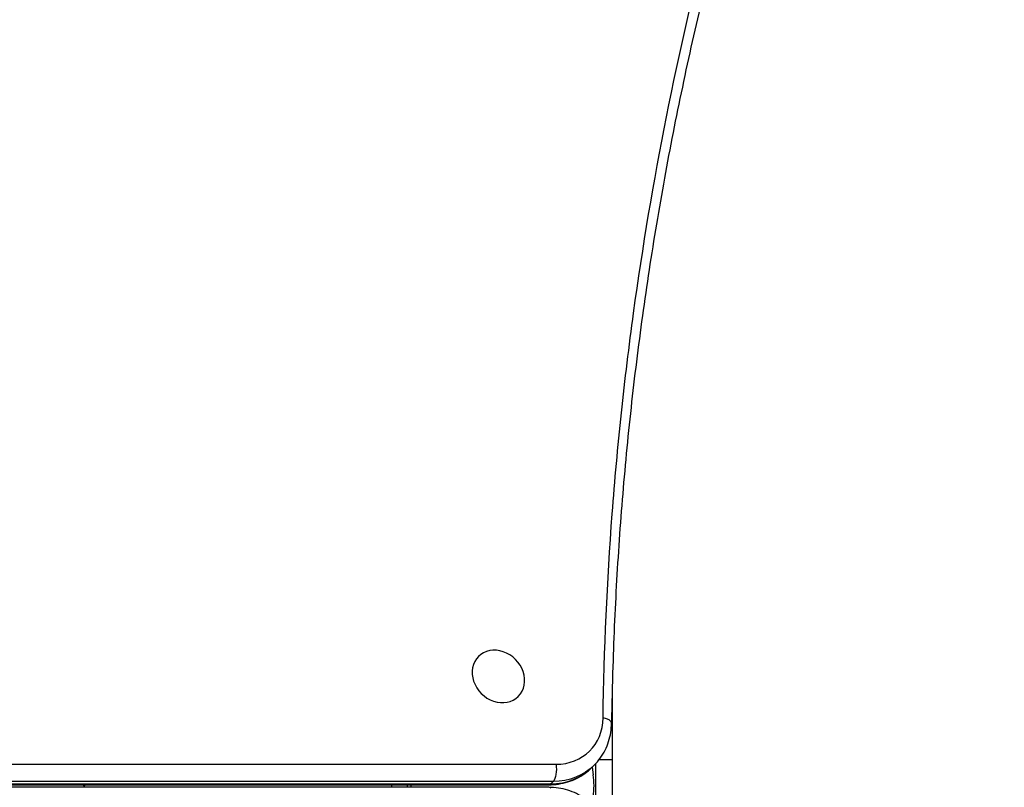
# Model space of a CAD drawing. Units: millimetres. Extents: x -1907 to 8610, y -2383 to 6874.
# Drawn here: x 4849 to 5146, y 1500 to 1731 of the extents above; entities that cross this region are included whole.
import ezdxf

# ---------------------------------------------------------------- set-up
doc = ezdxf.new("R2010")
doc.units = ezdxf.units.MM
doc.header["$LTSCALE"] = 0.2
doc.header["$MEASUREMENT"] = 0
doc.header["$PDMODE"] = 1
doc.layers.add('HAGS-Dim Plan', color=7, linetype='Continuous', lineweight=100)
doc.layers.add('HAGS-Plan', color=7, linetype='Continuous')
doc.styles.get("Standard").update_dxf_attribs({"font": 'g13f12d.shx', "height": 300})
doc.dimstyles.new('HAGS - Dim Plan', dxfattribs={"dimtxt": 300, "dimasz": 200, "dimexe": 0.18, "dimexo": 0.0625, "dimgap": 150, "dimtad": 0, "dimlfac": 0.001, "dimrnd": 0.05, "dimzin": 1, "dimdsep": 46, "dimtxsty": 'Standard', "dimblk": 'HAGS - Dim Plan arrow', "dimcen": 0.1, "dimse1": 1, "dimse2": 1, "dimclrd": 1, "dimadec": 0, "dimazin": 0, "dimtfac": 1, "dimtofl": 0, "dimtmove": 0, "dimatfit": 3, "dimfxl": 1, "dimtolj": 1, "dimtzin": 0, "dimarcsym": 0})

# ---------------------------------------------------------------- blocks, each defined once
blk = doc.blocks.new('HAGS - Dim Plan arrow')
at = {"color": 1, "lineweight": 0}
blk.add_lwpolyline([(0, 0, 0, 0.35, 0), (-1, 0, 0.015, 0.015, 0)], format="xyseb", dxfattribs=at)
blk = doc.blocks.new('*D4')
at = {"layer": 'Defpoints', "color": 0, "transparency": 16777216}
for p in [(7479.33, 6677.24), (7479.33, 2158.88), (-1907.04, 1499.95)]:
    blk.add_point(p, dxfattribs=at)
at = {"layer": 'HAGS-Dim Plan', "color": 1, "lineweight": -2, "transparency": 16777216}
for p, q in [((-1707.04, 6677.24), (2159.49, 6677.24)), ((7279.33, 6677.24), (3412.79, 6677.24))]:
    blk.add_line(p, q, dxfattribs=at)
at = {"layer": 'HAGS-Dim Plan', "color": 1, "lineweight": -2, "transparency": 16777216, "xscale": 200, "yscale": 200, "zscale": 200, "rotation": 180}
blk.add_blockref('HAGS - Dim Plan arrow', (-1907.04, 6677.24), dxfattribs=at)
at = {"layer": 'HAGS-Dim Plan', "color": 1, "lineweight": -2, "transparency": 16777216, "xscale": 200, "yscale": 200, "zscale": 200}
blk.add_blockref('HAGS - Dim Plan arrow', (7479.33, 6677.24), dxfattribs=at)
at = {"layer": 'HAGS-Dim Plan', "color": 0, "transparency": 16777216, "insert": (2786.14, 6677.24), "char_height": 300, "attachment_point": 5}
blk.add_mtext('\\A1;9.40m', dxfattribs=at)
blk = doc.blocks.new('*D5')
at = {"layer": 'Defpoints', "color": 0, "transparency": 16777216}
for p in [(3646.91, 5421.99), (500, -1724), (8412.91, -1724)]:
    blk.add_point(p, dxfattribs=at)
at = {"layer": 'HAGS-Dim Plan', "color": 1, "lineweight": -2, "transparency": 16777216}
for p, q in [((8412.91, 5221.99), (8412.91, 2424.43)), ((8412.91, -1524), (8412.91, 1273.56))]:
    blk.add_line(p, q, dxfattribs=at)
at = {"layer": 'HAGS-Dim Plan', "color": 1, "lineweight": -2, "transparency": 16777216, "xscale": 200, "yscale": 200, "zscale": 200}
for p, rotation in [((8412.91, 5421.99), 90), ((8412.91, -1724), 270)]:
    blk.add_blockref('HAGS - Dim Plan arrow', p, dxfattribs=dict(at, rotation=rotation))
at = {"layer": 'HAGS-Dim Plan', "color": 0, "transparency": 16777216, "insert": (8412.91, 1849), "char_height": 300, "attachment_point": 5, "rotation": 90}
blk.add_mtext('\\A1;7.15m', dxfattribs=at)
blk = doc.blocks.new('*D2')
at = {"layer": 'Defpoints', "color": 0, "transparency": 16777216}
for p in [(3498.93, 3921.43, 451.27), (7801.09, 3921.43), (500, -224, 1001)]:
    blk.add_point(p, dxfattribs=at)
at = {"layer": 'HAGS-Dim Plan', "color": 1, "lineweight": -2, "transparency": 16777216}
for p, q in [((7801.09, 3721.43), (7801.09, 2439.15)), ((7801.09, -24), (7801.09, 1258.28))]:
    blk.add_line(p, q, dxfattribs=at)
at = {"layer": 'HAGS-Dim Plan', "color": 1, "lineweight": -2, "transparency": 16777216, "xscale": 200, "yscale": 200, "zscale": 200}
for p, rotation in [((7801.09, 3921.43), 90), ((7801.09, -224), 270)]:
    blk.add_blockref('HAGS - Dim Plan arrow', p, dxfattribs=dict(at, rotation=rotation))
at = {"layer": 'HAGS-Dim Plan', "color": 0, "transparency": 16777216, "insert": (7801.09, 1848.71), "char_height": 300, "attachment_point": 5, "rotation": 90}
blk.add_mtext('\\A1;4.15m', dxfattribs=at)
blk = doc.blocks.new('*D3')
at = {"layer": 'Defpoints', "color": 0, "transparency": 16777216}
for p in [(-224, 6200), (-224, 1500, 1481.3), (5925.03, 1500, 3525.12)]:
    blk.add_point(p, dxfattribs=at)
at = {"layer": 'HAGS-Dim Plan', "color": 1, "lineweight": -2, "transparency": 16777216}
for p, q in [((-24, 6200), (2266.1, 6200)), ((5725.03, 6200), (3434.93, 6200))]:
    blk.add_line(p, q, dxfattribs=at)
at = {"layer": 'HAGS-Dim Plan', "color": 1, "lineweight": -2, "transparency": 16777216, "xscale": 200, "yscale": 200, "zscale": 200, "rotation": 180}
blk.add_blockref('HAGS - Dim Plan arrow', (-224, 6200), dxfattribs=at)
at = {"layer": 'HAGS-Dim Plan', "color": 1, "lineweight": -2, "transparency": 16777216, "xscale": 200, "yscale": 200, "zscale": 200}
blk.add_blockref('HAGS - Dim Plan arrow', (5925.03, 6200), dxfattribs=at)
at = {"layer": 'HAGS-Dim Plan', "color": 0, "transparency": 16777216, "insert": (2850.51, 6200), "char_height": 300, "attachment_point": 5}
blk.add_mtext('\\A1;6.15m', dxfattribs=at)

msp = doc.modelspace()

# ---------------------------------------------------------------- linework, layer by layer
at = {"layer": 'HAGS-Plan'}
for p, q in [((4987.224, 1539.089), (4986.88, 1538.747)), ((4999.234, 1527.058), (4998.894, 1526.718)), ((5027.5, 1527.483), (5027.5, 1472.516)), ((4510.868, 1506.573), (5010.606, 1506.573)), ((4510.868, 1506.573), (5010.606, 1506.573)), ((5022.142, 1506.324), (5021.414, 1505.596)), ((5021.478, 1505.659), (5021.823, 1503.4)), ((5022.5, 1506.692), (5022.5, 1493.308)), ((5023.614, 1508), (5027.5, 1508)), ((4508.683, 1500.388), (5008.421, 1500.388)), ((5008.421, 1499.612), (4508.683, 1499.612)), ((4509.253, 1500.663), (5008.991, 1500.663)), ((4509.253, 1500.663), (5008.991, 1500.663)), ((5009.719, 1501.391), (4509.981, 1501.391)), ((5009.719, 1501.391), (4509.981, 1501.391)), ((4961.109, 1499.612), (4961.109, 1500.388)), ((5008.991, 1500.663), (5009.719, 1501.391)), ((5008.991, 1500.663), (5009.719, 1501.391))]:
    msp.add_line(p, q, dxfattribs=at)
for centre, major_axis, ratio, start_param, end_param in [((4993.229, 1533.074), (6.005, -6.016), 0.8571673, -0.0000284, 3.1415643), ((4993.229, 1533.074), (-6.005, 6.016), 0.8571673, -0.0000284, 3.1415643), ((5008.043, 1523.337), (12.728, -12.728), 0.8571673, -0.7086404, 0.6950777), ((5008.043, 1523.337), (12.728, -12.728), 0.8571673, -0.7086404, 0.6950777), ((5023.348, 1519.092), (4, -0.055), 0.3955513, 0, 1.2034458), ((5023.348, 1519.092), (4, -0.055), 0.3955513, 0, 1.2034458), ((5005.858, 1521.152), (15.556, -15.556), 0.8571673, -0.7086404, 0), ((5005.858, 1521.152), (15.556, -15.556), 0.8571673, -0.7086404, 0), ((5018.546, 1500.122), (0, 9), 0.3910413, -1.9435559, -1.1979513), ((5008.421, 1495.612), (0, 4), 0.3910413, -0.3727596, 0), ((5008.421, 1495.612), (0, 4), 0.3910413, -0.3727596, 0)]:
    msp.add_ellipse(centre, major_axis=major_axis, ratio=ratio, start_param=start_param, end_param=end_param, dxfattribs=at)
at = {"layer": 'HAGS-Plan', "extrusion": (0, 0, -1)}
for centre, major_axis, ratio, start_param, end_param in [((5009.15, 1505.116), (0, -4), 0.3910413, -1.9435559, -0.3727596), ((5009.15, 1505.116), (0, -4), 0.3910413, -1.9435559, -0.3727596), ((5006.586, 1521.88), (15.556, -15.556), 0.8571673, 0, 0.7086404), ((5006.586, 1521.88), (15.556, -15.556), 0.8571673, 0, 0.7086404), ((4963.323, 1500.122), (0, -6), 0.3910413, -1.6152002, -1.4857252), ((4963.323, 1500.122), (0, -9), 0.3910413, -1.6003935, -1.5141203), ((5008.421, 1504.388), (0, -4), 0.3910413, -0.3727596, 0), ((5008.421, 1504.388), (0, -4), 0.3910413, -0.3727596, 0)]:
    msp.add_ellipse(centre, major_axis=major_axis, ratio=ratio, start_param=start_param, end_param=end_param, dxfattribs=at)
at = {"layer": 'HAGS-Plan'}
for points, knots in [([(5024.805, 1520.549), (5025.089, 1541.2), (5026.01, 1561.717), (5027.549, 1582.105), (5027.933, 1587.201), (5028.357, 1592.29), (5028.818, 1597.371), (5029.28, 1602.452), (5029.78, 1607.527), (5030.318, 1612.588), (5031.395, 1622.711), (5032.62, 1632.769), (5033.991, 1642.764), (5036.732, 1662.752), (5040.053, 1682.487), (5043.929, 1701.979), (5047.805, 1721.472), (5052.235, 1740.721), (5057.202, 1759.736), (5062.169, 1778.751), (5067.673, 1797.531), (5073.701, 1816.082), (5079.728, 1834.633), (5086.281, 1852.954), (5093.351, 1871.049), (5100.422, 1889.143), (5108.011, 1907.011), (5116.117, 1924.653), (5124.223, 1942.295), (5132.846, 1959.71), (5141.991, 1976.897)], [0, 0, 0, 0, 0.0673949, 0.0673949, 0.0673949, 0.08424363, 0.08424363, 0.08424363, 0.10109235, 0.10109235, 0.10109235, 0.13478981, 0.13478981, 0.13478981, 0.20218471, 0.20218471, 0.20218471, 0.26957961, 0.26957961, 0.26957961, 0.33697451, 0.33697451, 0.33697451, 0.40436942, 0.40436942, 0.40436942, 0.47176432, 0.47176432, 0.47176432, 0.53915922, 0.53915922, 0.53915922, 0.53915922]), ([(5024.805, 1520.549), (5025.089, 1541.2), (5026.01, 1561.717), (5027.549, 1582.105), (5027.933, 1587.201), (5028.357, 1592.29), (5028.818, 1597.371), (5029.28, 1602.452), (5029.78, 1607.527), (5030.318, 1612.588), (5031.395, 1622.711), (5032.62, 1632.769), (5033.991, 1642.764), (5036.732, 1662.752), (5040.053, 1682.487), (5043.929, 1701.979), (5047.805, 1721.472), (5052.235, 1740.721), (5057.202, 1759.736), (5062.169, 1778.751), (5067.673, 1797.531), (5073.701, 1816.082), (5079.728, 1834.633), (5086.281, 1852.954), (5093.351, 1871.049), (5100.422, 1889.143), (5108.011, 1907.011), (5116.117, 1924.653), (5124.223, 1942.295), (5132.846, 1959.71), (5141.991, 1976.897)], [0, 0, 0, 0, 0.0673949, 0.0673949, 0.0673949, 0.08424363, 0.08424363, 0.08424363, 0.10109235, 0.10109235, 0.10109235, 0.13478981, 0.13478981, 0.13478981, 0.20218471, 0.20218471, 0.20218471, 0.26957961, 0.26957961, 0.26957961, 0.33697451, 0.33697451, 0.33697451, 0.40436942, 0.40436942, 0.40436942, 0.47176432, 0.47176432, 0.47176432, 0.53915922, 0.53915922, 0.53915922, 0.53915922]), ([(5144.066, 1973.562), (5142.71, 1971.013), (5141.364, 1968.457), (5136.024, 1958.207), (5132.115, 1950.459), (5124.156, 1934.157), (5120.124, 1925.591), (5112.309, 1908.354), (5108.524, 1899.682), (5101.21, 1882.246), (5097.679, 1873.482), (5090.871, 1855.866), (5087.593, 1847.014), (5081.297, 1829.234), (5078.276, 1820.305), (5072.494, 1802.378), (5069.731, 1793.379), (5064.467, 1775.321), (5061.963, 1766.261), (5057.219, 1748.089), (5054.976, 1738.976), (5050.753, 1720.706), (5048.772, 1711.548), (5045.072, 1693.198), (5043.352, 1684.005), (5040.176, 1665.589), (5038.718, 1656.365), (5036.065, 1637.901), (5034.868, 1628.66), (5032.738, 1610.164), (5031.803, 1600.908), (5030.194, 1582.394), (5029.519, 1573.134), (5028.43, 1554.618), (5028.015, 1545.361), (5027.553, 1530.408), (5027.426, 1524.727), (5027.348, 1519.037)], [0, 0, 0, 0, 10.0000696, 10.0000696, 40.0019654, 40.0019654, 72.6572607, 72.6572607, 105.2066099, 105.2066099, 137.624095, 137.624095, 169.9125868, 169.9125868, 202.0550048, 202.0550048, 234.0521293, 234.0521293, 265.891327, 265.891327, 297.5700013, 297.5700013, 329.0822483, 329.0822483, 360.4195705, 360.4195705, 391.5854981, 391.5854981, 422.5628961, 422.5628961, 453.3636769, 453.3636769, 483.9757082, 483.9757082, 514.4016944, 514.4016944, 532.9984335, 532.9984335, 532.9984335, 532.9984335]), ([(5022.142, 1506.324), (5022.801, 1506.982), (5023.406, 1507.694), (5024.495, 1509.208), (5024.978, 1510.009), (5025.815, 1511.682), (5026.168, 1512.553), (5026.739, 1514.344), (5026.956, 1515.264), (5027.254, 1517.134), (5027.335, 1518.083), (5027.348, 1519.037)], [3.14159265, 3.14159265, 3.14159265, 3.14159265, 3.2806082, 3.2806082, 3.41962374, 3.41962374, 3.55863929, 3.55863929, 3.69765483, 3.69765483, 3.83667038, 3.83667038, 3.83667038, 3.83667038]), ([(5008.421, 1500.388), (5009.395, 1500.388), (5010.365, 1500.458), (5012.275, 1500.74), (5013.216, 1500.952), (5015.048, 1501.518), (5015.939, 1501.871), (5017.65, 1502.714), (5018.469, 1503.204), (5020.016, 1504.309), (5020.743, 1504.924), (5021.414, 1505.596)], [2.43295229, 2.43295229, 2.43295229, 2.43295229, 2.57468036, 2.57468036, 2.71640844, 2.71640844, 2.85813651, 2.85813651, 2.99986458, 2.99986458, 3.14159265, 3.14159265, 3.14159265, 3.14159265]), ([(4867.898, 1500.388), (4868.023, 1500.263), (4868.148, 1500.138), (4868.278, 1500.008), (4868.282, 1500.004), (4868.286, 1500)], [-0.053198697, -0.053198697, -0.053198697, -0.053198697, 0, 0, 0.001788447, 0.001788447, 0.001788447, 0.001788447]), ([(4868.286, 1500), (4868.282, 1499.996), (4868.278, 1499.992), (4868.148, 1499.862), (4868.023, 1499.737), (4867.898, 1499.612)], [-2.957623184, -2.957623184, -2.957623184, -2.957623184, -2.956158824, -2.956158824, -2.91259203, -2.91259203, -2.91259203, -2.91259203]), ([(4868.286, 1500), (4868.291, 1500.004), (4868.295, 1500.008), (4868.424, 1500.138), (4868.549, 1500.263), (4868.674, 1500.388)], [-3.058797578, -3.058797578, -3.058797578, -3.058797578, -3.057009162, -3.057009162, -3.003967803, -3.003967803, -3.003967803, -3.003967803]), ([(4868.674, 1499.612), (4868.549, 1499.737), (4868.424, 1499.862), (4868.295, 1499.992), (4868.291, 1499.996), (4868.286, 1500)], [-0.053051458, -0.053051458, -0.053051458, -0.053051458, 0, 0, 0.001788417, 0.001788417, 0.001788417, 0.001788417]), ([(5021.414, 1494.404), (5020.743, 1495.076), (5020.016, 1495.691), (5018.469, 1496.796), (5017.65, 1497.286), (5015.939, 1498.129), (5015.048, 1498.482), (5013.216, 1499.048), (5012.275, 1499.26), (5010.365, 1499.542), (5009.395, 1499.612), (5008.421, 1499.612)], [6.28318531, 6.28318531, 6.28318531, 6.28318531, 6.42491338, 6.42491338, 6.56664145, 6.56664145, 6.70836952, 6.70836952, 6.8500976, 6.8500976, 6.99182567, 6.99182567, 6.99182567, 6.99182567])]:
    msp.add_open_spline(points, degree=3, knots=knots, dxfattribs=at)

# ---------------------------------------------------------------- dimensions: what is measured, and where the dimension line sits
at = {"layer": 'HAGS-Dim Plan'}
for base, p1, p2, picture, middle in [((7479.325, 6677.239), (-1907.038, 1499.953), (7479.325, 2158.875), '*D4', (2786.143, 6677.239)), ((-224, 6200.003), (5925.025, 1500, 3525.119), (-224, 1500, 1481.3), '*D3', (2850.513, 6200.003))]:
    dim = msp.add_linear_dim(base=base, p1=p1, p2=p2, dimstyle='HAGS - Dim Plan', override={"dimpost": 'm'}, dxfattribs=at)
    dim.commit()
    dim.dimension.update_dxf_attribs({"geometry": picture, "text_midpoint": middle})
for base, p1, p2, picture, middle in [((8412.911, -1724), (3646.908, 5421.991), (500, -1724), '*D5', (8412.911, 1848.996)), ((7801.094, 3921.43), (500, -224, 1001), (3498.927, 3921.43, 451.275), '*D2', (7801.094, 1848.715))]:
    dim = msp.add_linear_dim(base=base, p1=p1, p2=p2, angle=90, dimstyle='HAGS - Dim Plan', override={"dimpost": 'm'}, dxfattribs=at)
    dim.commit()
    dim.dimension.update_dxf_attribs({"geometry": picture, "text_midpoint": middle})

doc.saveas('drawing.dxf')
